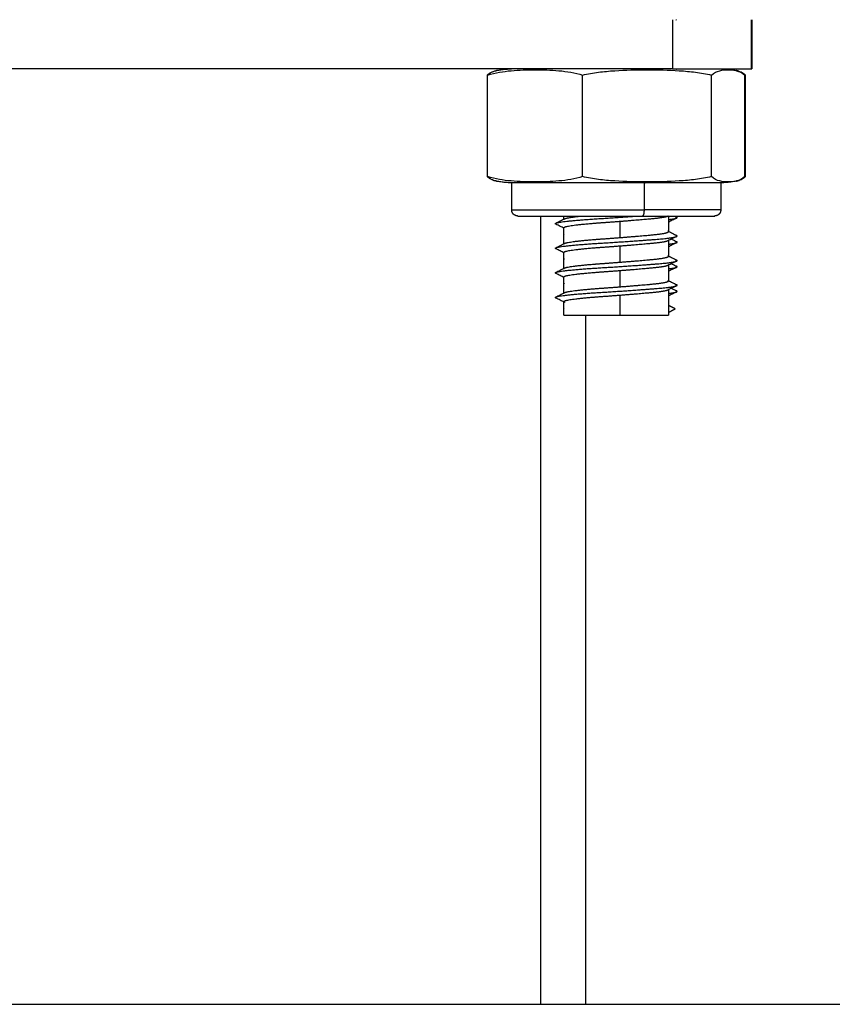
# Model space of a CAD drawing. Units: millimetres. Extents: x 108.58 to 117.33, y 1465.75 to 1474.8.
# Drawn here: x 115.73 to 115.8, y 1472.02 to 1472.1 of the extents above; entities that cross this region are included whole.
import ezdxf

# ---------------------------------------------------------------- set-up
doc = ezdxf.new("R2010")
doc.units = ezdxf.units.MM

# ---------------------------------------------------------------- blocks, each defined once
blk = doc.blocks.new('A044_C')
for points, degree in [([(115.784233, 1472.099419), (115.784233, 1472.097419), (115.784233, 1472.095419)], 2), ([(115.78449, 1472.099419), (115.784512, 1472.099409), (115.784533, 1472.099398), (115.784555, 1472.099387)], 3), ([(115.790648, 1472.095419), (115.790648, 1472.097419), (115.790648, 1472.099419)], 2), ([(115.790664, 1472.099419), (115.790664, 1472.097419), (115.790664, 1472.095419)], 2), ([(115.769897, 1472.095282), (115.76991, 1472.095285), (115.769923, 1472.095288), (115.769936, 1472.095291)], 3), ([(115.76997, 1472.095298), (115.769959, 1472.095296), (115.769948, 1472.095294), (115.769936, 1472.095291)], 3), ([(115.775398, 1472.095419), (115.775398, 1472.095419), (115.775398, 1472.095419)], 2), ([(115.775398, 1472.095222), (115.775404, 1472.095225), (115.77541, 1472.095228), (115.775415, 1472.09523)], 3), ([(115.78449, 1472.095419), (115.784512, 1472.095409), (115.784533, 1472.095398), (115.784555, 1472.095387)], 3), ([(115.789361, 1472.095291), (115.789374, 1472.095288), (115.789387, 1472.095285), (115.7894, 1472.095282)], 3), ([(115.769186, 1472.086669), (115.769186, 1472.090794), (115.769186, 1472.094919)], 2), ([(115.776919, 1472.086669), (115.776919, 1472.090794), (115.776919, 1472.094919)], 2), ([(115.787382, 1472.086669), (115.787382, 1472.090794), (115.787382, 1472.094919)], 2), ([(115.790087, 1472.09494), (115.79011, 1472.094933), (115.790132, 1472.094926), (115.790154, 1472.094919)], 3), ([(115.790111, 1472.086669), (115.790111, 1472.090794), (115.790111, 1472.094919)], 2), ([(115.790154, 1472.086669), (115.790154, 1472.090794), (115.790154, 1472.094919)], 2), ([(115.790154, 1472.086669), (115.790132, 1472.086662), (115.79011, 1472.086655), (115.790087, 1472.086649)], 3), ([(115.769936, 1472.086298), (115.769923, 1472.0863), (115.76991, 1472.086303), (115.769897, 1472.086306)], 3), ([(115.769936, 1472.086297), (115.769947, 1472.086295), (115.769959, 1472.086293), (115.76997, 1472.086291)], 3), ([(115.771148, 1472.083969), (115.771148, 1472.085069), (115.771148, 1472.086169)], 2), ([(115.781911, 1472.086169), (115.781911, 1472.085069), (115.781911, 1472.083969)], 2), ([(115.788148, 1472.086169), (115.788148, 1472.085069), (115.788148, 1472.083969)], 2), ([(115.7894, 1472.086306), (115.789387, 1472.086303), (115.789374, 1472.0863), (115.789361, 1472.086298)], 3), ([(115.773506, 1472.019419), (115.773506, 1472.051444), (115.773506, 1472.083469)], 2), ([(115.775398, 1472.083222), (115.775398, 1472.083346), (115.775398, 1472.083469)], 2), ([(115.775398, 1472.083222), (115.775398, 1472.083222), (115.775398, 1472.083222)], 2), ([(115.783898, 1472.083474), (115.783882, 1472.083466), (115.783865, 1472.083457), (115.783848, 1472.083449)], 3), ([(115.783898, 1472.083469), (115.783898, 1472.082834), (115.783898, 1472.082199)], 2), ([(115.784391, 1472.083469), (115.784446, 1472.083442), (115.7845, 1472.083414), (115.784555, 1472.083387)], 3), ([(115.775398, 1472.081222), (115.775398, 1472.081861), (115.775398, 1472.082499)], 2), ([(115.779957, 1472.081717), (115.779957, 1472.082367), (115.779957, 1472.083017)], 2), ([(115.77541, 1472.081964), (115.775406, 1472.081966), (115.775402, 1472.081968), (115.775398, 1472.08197)], 3), ([(115.779957, 1472.079717), (115.779957, 1472.080367), (115.779957, 1472.081017)], 2), ([(115.783898, 1472.081474), (115.783898, 1472.080837), (115.783898, 1472.080199)], 2), ([(115.775398, 1472.079222), (115.775398, 1472.079861), (115.775398, 1472.080499)], 2), ([(115.77541, 1472.079964), (115.775406, 1472.079966), (115.775402, 1472.079968), (115.775398, 1472.07997)], 3), ([(115.783898, 1472.079474), (115.783898, 1472.078837), (115.783898, 1472.078199)], 2), ([(115.775398, 1472.077222), (115.775398, 1472.077861), (115.775398, 1472.078499)], 2), ([(115.779957, 1472.077717), (115.779957, 1472.078367), (115.779957, 1472.079017)], 2), ([(115.77541, 1472.077964), (115.775406, 1472.077966), (115.775402, 1472.077968), (115.775398, 1472.07797)], 3), ([(115.775398, 1472.077199), (115.775398, 1472.077211), (115.775398, 1472.077222)], 2), ([(115.779957, 1472.075419), (115.779957, 1472.076218), (115.779957, 1472.077017)], 2), ([(115.783898, 1472.077499), (115.783898, 1472.076459), (115.783898, 1472.075419)], 2), ([(115.775398, 1472.075419), (115.775398, 1472.075959), (115.775398, 1472.076499)], 2), ([(115.77541, 1472.075964), (115.775406, 1472.075966), (115.775402, 1472.075968), (115.775398, 1472.07597)], 3), ([(115.784448, 1472.075925), (115.784173, 1472.076067), (115.783898, 1472.076208)], 2), ([(115.777148, 1472.075419), (115.777148, 1472.047419), (115.777148, 1472.019419)], 2), ([(115.783898, 1472.075641), (115.784173, 1472.075783), (115.784448, 1472.075925)], 2)]:
    blk.add_open_spline(points, degree=degree)
for points, weights in [([(115.784233, 1472.095419), (115.747148, 1472.095419), (115.710063, 1472.095419)], [1, 0.997423110926, 1]), ([(115.78215, 1472.095349), (115.782031, 1472.095419), (115.781911, 1472.095419)], [1, 0.99695900234, 1]), ([(115.781911, 1472.086169), (115.782031, 1472.086169), (115.78215, 1472.08624)], [1, 0.99695900234, 1]), ([(115.788148, 1472.086169), (115.788148, 1472.086169), (115.781911, 1472.086169)], [1, 0.795655342958, 1]), ([(115.781911, 1472.083969), (115.781911, 1472.083469), (115.781778, 1472.083469)], [1, 0.707106781187, 1]), ([(115.788148, 1472.083969), (115.788148, 1472.083969), (115.781911, 1472.083969)], [1, 0.795655342958, 1]), ([(115.775398, 1472.083199), (115.775398, 1472.083222), (115.775441, 1472.083243)], [0.951059665891, 0.960504684825, 0.974892827858]), ([(115.781778, 1472.083469), (115.787648, 1472.083469), (115.787648, 1472.083469)], [1, 0.795655342958, 1]), ([(115.783881, 1472.083469), (115.783869, 1472.083459), (115.783849, 1472.083449)], [0.940988570481, 0.938325345486, 0.936551398855]), ([(115.78456, 1472.083304), (115.78464, 1472.083344), (115.784555, 1472.083387)], [0.966056065653, 0.943049742776, 0.936061489251]), ([(115.774742, 1472.082806), (115.774658, 1472.082848), (115.774736, 1472.082888)], [0.937857783198, 0.94663525926, 0.971314240608]), ([(115.783898, 1472.082993), (115.783898, 1472.082982), (115.783887, 1472.08297)], [0.947414589272, 0.95171405617, 0.957297064255]), ([(115.775398, 1472.081993), (115.775398, 1472.081982), (115.77541, 1472.08197)], [0.947414589272, 0.951714310843, 0.957297725662]), ([(115.783898, 1472.082199), (115.783898, 1472.082222), (115.783856, 1472.082244)], [0.951059665891, 0.960583908868, 0.975134548766]), ([(115.784555, 1472.081806), (115.784639, 1472.081848), (115.784561, 1472.081888)], [0.937857783198, 0.94663525926, 0.971314240608]), ([(115.774742, 1472.080806), (115.774658, 1472.080848), (115.774736, 1472.080888)], [0.937857783198, 0.94663525926, 0.971314240608]), ([(115.775398, 1472.081199), (115.775398, 1472.081222), (115.775441, 1472.081243)], [0.951059665891, 0.960504684825, 0.974892827858]), ([(115.783898, 1472.081499), (115.783898, 1472.081475), (115.783849, 1472.081449)], [0.951059665891, 0.94100411833, 0.936551398855]), ([(115.783898, 1472.080993), (115.783898, 1472.080982), (115.783887, 1472.08097)], [0.947414589272, 0.951714310829, 0.957297725627]), ([(115.78456, 1472.081304), (115.78464, 1472.081344), (115.784555, 1472.081387)], [0.966056065653, 0.943049742776, 0.936061489251]), ([(115.775398, 1472.079993), (115.775398, 1472.079982), (115.77541, 1472.07997)], [0.947414589272, 0.951714310843, 0.957297725662]), ([(115.783898, 1472.080199), (115.783898, 1472.080222), (115.783856, 1472.080244)], [0.951059665891, 0.960583908868, 0.975134548766]), ([(115.775398, 1472.079199), (115.775398, 1472.079222), (115.775441, 1472.079243)], [0.951059665891, 0.960504684825, 0.974892827858]), ([(115.783898, 1472.079499), (115.783898, 1472.079475), (115.783849, 1472.079449)], [0.951059665891, 0.94100411833, 0.936551398855]), ([(115.784555, 1472.079806), (115.784639, 1472.079848), (115.784561, 1472.079888)], [0.937857783198, 0.94663525926, 0.971314240608]), ([(115.78456, 1472.079304), (115.78464, 1472.079344), (115.784555, 1472.079387)], [0.966056065653, 0.943049742776, 0.936061489251]), ([(115.774742, 1472.078806), (115.774658, 1472.078848), (115.774736, 1472.078888)], [0.937857783198, 0.94663525926, 0.971314240608]), ([(115.783898, 1472.078993), (115.783898, 1472.078982), (115.783887, 1472.07897)], [0.947414589272, 0.951713914198, 0.957296695544]), ([(115.775398, 1472.077993), (115.775398, 1472.077982), (115.77541, 1472.07797)], [0.947414589272, 0.951714310843, 0.957297725662]), ([(115.783898, 1472.078199), (115.783898, 1472.078222), (115.783856, 1472.078244)], [0.951059665891, 0.960583908868, 0.975134548766]), ([(115.784555, 1472.077806), (115.784639, 1472.077848), (115.784561, 1472.077888)], [0.937857783198, 0.94663525926, 0.971314240608]), ([(115.774742, 1472.076806), (115.774658, 1472.076848), (115.774736, 1472.076888)], [0.937857783198, 0.94663525926, 0.971314240608]), ([(115.775398, 1472.077199), (115.775398, 1472.077222), (115.775441, 1472.077243)], [0.951059665891, 0.960504684825, 0.974892827858]), ([(115.783898, 1472.077499), (115.783898, 1472.077475), (115.783849, 1472.077449)], [0.951059665891, 0.94100411833, 0.936551398855]), ([(115.783898, 1472.076993), (115.783898, 1472.076982), (115.783887, 1472.07697)], [0.947414589272, 0.951713843209, 0.957296511183]), ([(115.78456, 1472.077304), (115.78464, 1472.077344), (115.784555, 1472.077387)], [0.966056065653, 0.943049742776, 0.936061489251]), ([(115.775398, 1472.076499), (115.775398, 1472.076474), (115.775449, 1472.076449)], [0.951059665891, 0.940933096114, 0.936488779344]), ([(115.775398, 1472.075993), (115.775398, 1472.075982), (115.77541, 1472.07597)], [0.947414589272, 0.951714310843, 0.957297725662]), ([(115.779957, 1472.075419), (115.783898, 1472.075419), (115.783898, 1472.075419)], [1, 0.732335754522, 1]), ([(115.773506, 1472.019419), (115.777148, 1472.019419), (115.777148, 1472.019419)], [1, 0.969166503635, 1])]:
    blk.add_rational_spline(points, weights, degree=2)
for points, knots in [([(115.769143, 1472.094919), (115.769261, 1472.095018), (115.769381, 1472.095092), (115.769621, 1472.095206), (115.769742, 1472.095246), (115.769874, 1472.095277), (115.769885, 1472.09528), (115.769897, 1472.095282)], [-5.4558, -5.4558, -5.4558, -5.4558, -4.09185, -4.09185, -2.7279, -2.7279, -2.598257, -2.598257, -2.598257, -2.598257]), ([(115.769186, 1472.094919), (115.769826, 1472.095119), (115.77047, 1472.095218), (115.771758, 1472.095332), (115.772404, 1472.095349), (115.773696, 1472.095349), (115.774342, 1472.095332), (115.775637, 1472.095217), (115.776284, 1472.095118), (115.776919, 1472.094919)], [-10.916305, -10.916305, -10.916305, -10.916305, -8.187228, -8.187228, -5.458152, -5.458152, -2.729076, -2.729076, 0, 0, 0, 0]), ([(115.769936, 1472.095291), (115.769913, 1472.095286), (115.76989, 1472.095281), (115.769638, 1472.095217), (115.76941, 1472.095118), (115.769186, 1472.094919)], [-3.005961, -3.005961, -3.005961, -3.005961, -2.729076, -2.729076, 0, 0, 0, 0]), ([(115.769936, 1472.095291), (115.769989, 1472.095302), (115.770042, 1472.095313), (115.770213, 1472.095345), (115.770332, 1472.095363), (115.770568, 1472.095391), (115.770686, 1472.095402), (115.770861, 1472.095412), (115.770918, 1472.095415), (115.771005, 1472.095418), (115.771033, 1472.095418), (115.771077, 1472.095419), (115.771091, 1472.095419), (115.771113, 1472.095419), (115.77112, 1472.095419), (115.77113, 1472.095419), (115.771134, 1472.095419), (115.771139, 1472.095419), (115.77114, 1472.095419), (115.771141, 1472.095419)], [7.92749, 7.92749, 7.92749, 7.92749, 8.089208, 8.089208, 8.451081, 8.451081, 8.805334, 8.805334, 8.978441, 8.978441, 9.064992, 9.064992, 9.108269, 9.108269, 9.129908, 9.129908, 9.140728, 9.140728, 9.14451, 9.14451, 9.14451, 9.14451]), ([(115.776919, 1472.094919), (115.777346, 1472.095018), (115.777781, 1472.095092), (115.778651, 1472.095206), (115.779087, 1472.095246), (115.780397, 1472.095332), (115.781272, 1472.095349), (115.78215, 1472.095349)], [-5.4558, -5.4558, -5.4558, -5.4558, -4.09185, -4.09185, -2.7279, -2.7279, 0, 0, 0, 0]), ([(115.78215, 1472.095349), (115.783027, 1472.095349), (115.783904, 1472.095332), (115.785215, 1472.095246), (115.785651, 1472.095206), (115.786523, 1472.095092), (115.786956, 1472.095018), (115.787382, 1472.094919)], [-5.455801, -5.455801, -5.455801, -5.455801, -2.7279, -2.7279, -1.36395, -1.36395, 0, 0, 0, 0]), ([(115.787382, 1472.094919), (115.787608, 1472.095119), (115.787835, 1472.095218), (115.78829, 1472.095332), (115.788517, 1472.095349), (115.78895, 1472.095349), (115.789155, 1472.095336), (115.789361, 1472.095291)], [-10.916305, -10.916305, -10.916305, -10.916305, -8.187228, -8.187228, -5.458152, -5.458152, -3.005961, -3.005961, -3.005961, -3.005961]), ([(115.788148, 1472.095419), (115.788148, 1472.095419), (115.788159, 1472.095419), (115.788163, 1472.095419), (115.788166, 1472.095419), (115.788177, 1472.095419), (115.788184, 1472.095419), (115.788206, 1472.095419), (115.78822, 1472.095419), (115.788264, 1472.095418), (115.788292, 1472.095418), (115.788379, 1472.095415), (115.788436, 1472.095412), (115.788611, 1472.095402), (115.788729, 1472.095391), (115.788965, 1472.095363), (115.789084, 1472.095345), (115.789255, 1472.095313), (115.789308, 1472.095302), (115.789361, 1472.095291)], [0, 0, 0, 0, 0, 0, 0.010831, 0.010831, 0.032494, 0.032494, 0.075819, 0.075819, 0.162468, 0.162468, 0.335781, 0.335781, 0.690455, 0.690455, 1.052758, 1.052758, 1.214668, 1.214668, 1.214668, 1.214668]), ([(115.789361, 1472.095291), (115.789384, 1472.095286), (115.789407, 1472.095281), (115.789659, 1472.095217), (115.789887, 1472.095118), (115.790111, 1472.094919)], [-3.005961, -3.005961, -3.005961, -3.005961, -2.729076, -2.729076, 0, 0, 0, 0]), ([(115.790154, 1472.094919), (115.790036, 1472.095018), (115.789916, 1472.095092), (115.789676, 1472.095206), (115.789555, 1472.095246), (115.789423, 1472.095277), (115.789412, 1472.09528), (115.7894, 1472.095282)], [-5.4558, -5.4558, -5.4558, -5.4558, -4.09185, -4.09185, -2.7279, -2.7279, -2.598257, -2.598257, -2.598257, -2.598257]), ([(115.769897, 1472.086306), (115.769885, 1472.086309), (115.769874, 1472.086311), (115.769741, 1472.086343), (115.769621, 1472.086383), (115.76938, 1472.086497), (115.769261, 1472.086571), (115.769143, 1472.086669)], [-2.858819, -2.858819, -2.858819, -2.858819, -2.7279, -2.7279, -1.36395, -1.36395, 0, 0, 0, 0]), ([(115.769186, 1472.086669), (115.769412, 1472.086469), (115.769639, 1472.086371), (115.76989, 1472.086308), (115.769913, 1472.086303), (115.769936, 1472.086297)], [-10.916305, -10.916305, -10.916305, -10.916305, -8.187228, -8.187228, -7.907538, -7.907538, -7.907538, -7.907538]), ([(115.776919, 1472.086669), (115.776278, 1472.086469), (115.775635, 1472.086371), (115.774346, 1472.086257), (115.773701, 1472.08624), (115.772409, 1472.08624), (115.771763, 1472.086256), (115.770468, 1472.086371), (115.769821, 1472.086471), (115.769186, 1472.086669)], [-10.916305, -10.916305, -10.916305, -10.916305, -8.187228, -8.187228, -5.458152, -5.458152, -2.729076, -2.729076, 0, 0, 0, 0]), ([(115.78215, 1472.08624), (115.781273, 1472.08624), (115.780397, 1472.086257), (115.779086, 1472.086343), (115.778649, 1472.086383), (115.777778, 1472.086497), (115.777345, 1472.086571), (115.776919, 1472.086669)], [-5.455801, -5.455801, -5.455801, -5.455801, -2.7279, -2.7279, -1.36395, -1.36395, 0, 0, 0, 0]), ([(115.787382, 1472.086669), (115.786955, 1472.086571), (115.786519, 1472.086496), (115.785649, 1472.086382), (115.785213, 1472.086343), (115.783903, 1472.086257), (115.783028, 1472.08624), (115.78215, 1472.08624)], [-5.4558, -5.4558, -5.4558, -5.4558, -4.09185, -4.09185, -2.7279, -2.7279, 0, 0, 0, 0]), ([(115.789361, 1472.086297), (115.789156, 1472.086253), (115.788952, 1472.08624), (115.788519, 1472.08624), (115.788291, 1472.086256), (115.787834, 1472.086371), (115.787606, 1472.086471), (115.787382, 1472.086669)], [-7.907538, -7.907538, -7.907538, -7.907538, -5.458152, -5.458152, -2.729076, -2.729076, 0, 0, 0, 0]), ([(115.790111, 1472.086669), (115.789885, 1472.086469), (115.789658, 1472.086371), (115.789407, 1472.086308), (115.789384, 1472.086303), (115.789361, 1472.086297)], [-10.916305, -10.916305, -10.916305, -10.916305, -8.187228, -8.187228, -7.907538, -7.907538, -7.907538, -7.907538]), ([(115.7894, 1472.086306), (115.789412, 1472.086309), (115.789423, 1472.086311), (115.789556, 1472.086343), (115.789676, 1472.086383), (115.789917, 1472.086497), (115.790036, 1472.086571), (115.790154, 1472.086669)], [-2.858819, -2.858819, -2.858819, -2.858819, -2.7279, -2.7279, -1.36395, -1.36395, 0, 0, 0, 0]), ([(115.771148, 1472.086169), (115.771146, 1472.086169), (115.77114, 1472.086169), (115.771134, 1472.086169), (115.77113, 1472.086169), (115.77112, 1472.086169), (115.771113, 1472.086169), (115.771091, 1472.08617), (115.771077, 1472.08617), (115.771033, 1472.08617), (115.771005, 1472.086171), (115.770918, 1472.086174), (115.770861, 1472.086176), (115.770686, 1472.086187), (115.770568, 1472.086197), (115.770332, 1472.086226), (115.770213, 1472.086244), (115.770042, 1472.086276), (115.769989, 1472.086286), (115.769936, 1472.086298)], [0, 0, 0, 0, 0.008109, 0.008109, 0.018921, 0.018921, 0.040545, 0.040545, 0.083793, 0.083793, 0.170289, 0.170289, 0.343293, 0.343293, 0.697338, 0.697338, 1.058998, 1.058998, 1.220621, 1.220621, 1.220621, 1.220621]), ([(115.789361, 1472.086298), (115.789308, 1472.086286), (115.789255, 1472.086276), (115.789084, 1472.086244), (115.788965, 1472.086226), (115.788729, 1472.086197), (115.788611, 1472.086187), (115.788436, 1472.086176), (115.788379, 1472.086174), (115.788292, 1472.086171), (115.788264, 1472.08617), (115.78822, 1472.08617), (115.788206, 1472.08617), (115.788184, 1472.086169), (115.788177, 1472.086169), (115.788166, 1472.086169), (115.788163, 1472.086169), (115.788159, 1472.086169), (115.788148, 1472.086169), (115.788148, 1472.086169)], [7.931461, 7.931461, 7.931461, 7.931461, 8.093371, 8.093371, 8.455673, 8.455673, 8.810346, 8.810346, 8.983658, 8.983658, 9.070311, 9.070311, 9.11364, 9.11364, 9.135305, 9.135305, 9.146137, 9.146137, 9.146137, 9.146137, 9.146137, 9.146137]), ([(115.774736, 1472.082888), (115.774854, 1472.082947), (115.774971, 1472.083006), (115.775206, 1472.083125), (115.775324, 1472.083184), (115.775441, 1472.083244)], [0, 0, 0, 0, 0.3947149, 0.3947149, 0.7900054, 0.7900054, 0.7900054, 0.7900054]), ([(115.78456, 1472.083304), (115.784442, 1472.083244), (115.784325, 1472.083185), (115.784101, 1472.083072), (115.783994, 1472.083018), (115.783887, 1472.082964)], [0, 0, 0, 0, 0.3948102, 0.3948102, 0.7534925, 0.7534925, 0.7534925, 0.7534925]), ([(115.775398, 1472.082474), (115.775297, 1472.082525), (115.775196, 1472.082577), (115.774977, 1472.082687), (115.77486, 1472.082747), (115.774742, 1472.082806)], [0.0567207, 0.0567207, 0.0567207, 0.0567207, 0.3965877, 0.3965877, 0.7923164, 0.7923164, 0.7923164, 0.7923164]), ([(115.784555, 1472.081806), (115.784437, 1472.081747), (115.78432, 1472.081687), (115.784084, 1472.081568), (115.783966, 1472.081508), (115.783848, 1472.081449)], [0, 0, 0, 0, 0.3957287, 0.3957287, 0.7923164, 0.7923164, 0.7923164, 0.7923164]), ([(115.783898, 1472.082222), (115.784002, 1472.08217), (115.784105, 1472.082118), (115.784326, 1472.082006), (115.784443, 1472.081947), (115.784561, 1472.081888)], [0.0481666, 0.0481666, 0.0481666, 0.0481666, 0.3952903, 0.3952903, 0.7900054, 0.7900054, 0.7900054, 0.7900054]), ([(115.78414, 1472.081596), (115.78416, 1472.081586), (115.784181, 1472.081576), (115.784319, 1472.081506), (115.784437, 1472.081446), (115.784555, 1472.081387)], [0.3275761, 0.3275761, 0.3275761, 0.3275761, 0.3965827, 0.3965827, 0.7923134, 0.7923134, 0.7923134, 0.7923134]), ([(115.774736, 1472.080888), (115.774854, 1472.080947), (115.774971, 1472.081006), (115.775206, 1472.081125), (115.775324, 1472.081184), (115.775441, 1472.081244)], [0, 0, 0, 0, 0.3947149, 0.3947149, 0.7900054, 0.7900054, 0.7900054, 0.7900054]), ([(115.775398, 1472.080474), (115.775297, 1472.080525), (115.775196, 1472.080577), (115.774977, 1472.080687), (115.77486, 1472.080747), (115.774742, 1472.080806)], [0.0567233, 0.0567233, 0.0567233, 0.0567233, 0.3965877, 0.3965877, 0.7923164, 0.7923164, 0.7923164, 0.7923164]), ([(115.78456, 1472.081304), (115.784442, 1472.081244), (115.784325, 1472.081185), (115.784101, 1472.081072), (115.783994, 1472.081018), (115.783887, 1472.080964)], [0, 0, 0, 0, 0.3948102, 0.3948102, 0.753492, 0.753492, 0.753492, 0.753492]), ([(115.783898, 1472.080222), (115.784002, 1472.08017), (115.784105, 1472.080118), (115.784326, 1472.080006), (115.784443, 1472.079947), (115.784561, 1472.079888)], [0.0481666, 0.0481666, 0.0481666, 0.0481666, 0.3952903, 0.3952903, 0.7900054, 0.7900054, 0.7900054, 0.7900054]), ([(115.774736, 1472.078888), (115.774854, 1472.078947), (115.774971, 1472.079006), (115.775206, 1472.079125), (115.775324, 1472.079184), (115.775441, 1472.079244)], [0, 0, 0, 0, 0.3947149, 0.3947149, 0.7900054, 0.7900054, 0.7900054, 0.7900054]), ([(115.784555, 1472.079806), (115.784437, 1472.079747), (115.78432, 1472.079687), (115.784084, 1472.079568), (115.783966, 1472.079508), (115.783848, 1472.079449)], [0, 0, 0, 0, 0.3957287, 0.3957287, 0.7923164, 0.7923164, 0.7923164, 0.7923164]), ([(115.78456, 1472.079304), (115.784442, 1472.079244), (115.784325, 1472.079185), (115.784101, 1472.079072), (115.783994, 1472.079018), (115.783887, 1472.078964)], [0, 0, 0, 0, 0.3948102, 0.3948102, 0.7534915, 0.7534915, 0.7534915, 0.7534915]), ([(115.78414, 1472.079596), (115.78416, 1472.079586), (115.784181, 1472.079576), (115.784319, 1472.079506), (115.784437, 1472.079446), (115.784555, 1472.079387)], [0.3275761, 0.3275761, 0.3275761, 0.3275761, 0.3965827, 0.3965827, 0.7923134, 0.7923134, 0.7923134, 0.7923134]), ([(115.775398, 1472.078474), (115.775297, 1472.078525), (115.775196, 1472.078577), (115.774977, 1472.078687), (115.77486, 1472.078747), (115.774742, 1472.078806)], [0.0567213, 0.0567213, 0.0567213, 0.0567213, 0.3965877, 0.3965877, 0.7923164, 0.7923164, 0.7923164, 0.7923164]), ([(115.784555, 1472.077806), (115.784437, 1472.077747), (115.78432, 1472.077687), (115.784084, 1472.077568), (115.783966, 1472.077508), (115.783848, 1472.077449)], [0, 0, 0, 0, 0.3957287, 0.3957287, 0.7923164, 0.7923164, 0.7923164, 0.7923164]), ([(115.783898, 1472.078222), (115.784002, 1472.07817), (115.784105, 1472.078118), (115.784326, 1472.078006), (115.784443, 1472.077947), (115.784561, 1472.077888)], [0.0481666, 0.0481666, 0.0481666, 0.0481666, 0.3952903, 0.3952903, 0.7900054, 0.7900054, 0.7900054, 0.7900054]), ([(115.78414, 1472.077596), (115.78416, 1472.077586), (115.784181, 1472.077576), (115.784319, 1472.077506), (115.784437, 1472.077446), (115.784555, 1472.077387)], [0.3275762, 0.3275762, 0.3275762, 0.3275762, 0.3965827, 0.3965827, 0.7923134, 0.7923134, 0.7923134, 0.7923134]), ([(115.774736, 1472.076888), (115.774854, 1472.076947), (115.774971, 1472.077006), (115.775206, 1472.077125), (115.775324, 1472.077184), (115.775441, 1472.077244)], [0, 0, 0, 0, 0.3947149, 0.3947149, 0.7900054, 0.7900054, 0.7900054, 0.7900054]), ([(115.775398, 1472.076474), (115.775297, 1472.076525), (115.775196, 1472.076577), (115.774977, 1472.076687), (115.77486, 1472.076747), (115.774742, 1472.076806)], [0.0567224, 0.0567224, 0.0567224, 0.0567224, 0.3965877, 0.3965877, 0.7923164, 0.7923164, 0.7923164, 0.7923164]), ([(115.78456, 1472.077304), (115.784442, 1472.077244), (115.784325, 1472.077185), (115.784101, 1472.077072), (115.783994, 1472.077018), (115.783887, 1472.076964)], [0, 0, 0, 0, 0.3948102, 0.3948102, 0.753491, 0.753491, 0.753491, 0.753491])]:
    blk.add_open_spline(points, degree=3, knots=knots)
for points, weights, degree, knots in [([(115.784233, 1472.095419), (115.786839, 1472.095419), (115.788752, 1472.095419), (115.790664, 1472.095419), (115.790664, 1472.095419)], [1, 0.916861376223, 1, 0.916861376223, 1], 2, [0, 0, 0, 4.927805, 4.927805, 9.855609, 9.855609, 9.855609]), ([(115.781911, 1472.086169), (115.777851, 1472.086169), (115.7745, 1472.086169), (115.771148, 1472.086169), (115.771148, 1472.086169)], [1, 0.896032811283, 1, 0.896032811283, 1], 2, [0, 0, 0, 7.820754, 7.820754, 15.641508, 15.641508, 15.641508]), ([(115.771148, 1472.083969), (115.771148, 1472.083969), (115.7745, 1472.083969), (115.777851, 1472.083969), (115.781911, 1472.083969)], [1, 0.896032811283, 1, 0.896032811283, 1], 2, [11.06203, 11.06203, 11.06203, 18.882784, 18.882784, 26.703538, 26.703538, 26.703538]), ([(115.771648, 1472.083469), (115.771648, 1472.083469), (115.771646, 1472.083469), (115.771644, 1472.083469), (115.771642, 1472.083469), (115.771639, 1472.083469), (115.771636, 1472.083469), (115.771629, 1472.08347), (115.771624, 1472.08347), (115.771609, 1472.083471), (115.771598, 1472.083472), (115.771578, 1472.083474), (115.771568, 1472.083476), (115.771526, 1472.083484), (115.771495, 1472.083493), (115.771401, 1472.08353), (115.771343, 1472.083567), (115.771295, 1472.083616), (115.771197, 1472.083713), (115.771148, 1472.083839), (115.771148, 1472.083969)], [1, 1, 1, 1, 1, 1, 1, 1, 1, 1, 1, 1, 1, 1, 1, 1, 1, 1, 1, 1.05719095842, 1.17157287525], 3, [0, 0, 0, 0, 0.002805, 0.002805, 0.0065449, 0.0065449, 0.0140248, 0.0140248, 0.0289857, 0.0289857, 0.0596022, 0.0596022, 0.0908774, 0.0908774, 0.1883521, 0.1883521, 0.3942841, 0.3942841, 0.3942841, 0.7971561, 0.7971561, 0.7971561, 0.7971561]), ([(115.788148, 1472.083969), (115.788148, 1472.083839), (115.7881, 1472.083713), (115.788002, 1472.083616), (115.787954, 1472.083567), (115.787896, 1472.08353), (115.787802, 1472.083493), (115.787771, 1472.083484), (115.787729, 1472.083476), (115.787719, 1472.083474), (115.787699, 1472.083472), (115.787688, 1472.083471), (115.787673, 1472.08347), (115.787668, 1472.08347), (115.787661, 1472.083469), (115.787658, 1472.083469), (115.787655, 1472.083469), (115.787653, 1472.083469), (115.787652, 1472.083469), (115.787648, 1472.083469), (115.787648, 1472.083469)], [0.912993219195, 0.82385671162, 0.779288457832, 0.779288457832, 0.779288457832, 0.779288457832, 0.779288457832, 0.779288457832, 0.779288457832, 0.779288457832, 0.779288457832, 0.779288457832, 0.779288457832, 0.779288457832, 0.779288457832, 0.779288457832, 0.779288457832, 0.779288457832, 0.779288457832, 0.779288457832, 0.779288457832], 3, [0, 0, 0, 0, 0.402872, 0.402872, 0.402872, 0.6102791, 0.6102791, 0.708452, 0.708452, 0.7399512, 0.7399512, 0.7707871, 0.7707871, 0.7858551, 0.7858551, 0.7933889, 0.7933889, 0.797156, 0.797156, 0.7971561, 0.7971561, 0.7971561, 0.7971561]), ([(115.771648, 1472.083469), (115.771648, 1472.083469), (115.774802, 1472.083469), (115.777956, 1472.083469), (115.781778, 1472.083469)], [1, 0.896032811283, 1, 0.896032811283, 1], 2, [10.411322, 10.411322, 10.411322, 17.772032, 17.772032, 25.132741, 25.132741, 25.132741]), ([(115.774736, 1472.082888), (115.774774, 1472.082907), (115.774849, 1472.082925), (115.775548, 1472.083092), (115.778298, 1472.083258), (115.779922, 1472.083357), (115.781489, 1472.083469)], [0.971314240608, 0.983665604987, 1, 0.866025403784, 1, 0.916269754031, 0.937197469915], 2, [-0.946937604, -0.946937604, -0.946937604, -0.946666667, -0.946666667, -0.944444444, -0.944444444, -0.94305562, -0.94305562, -0.94305562]), ([(115.775441, 1472.083244), (115.775473, 1472.08326), (115.775528, 1472.083275), (115.775853, 1472.083365), (115.776857, 1472.083469)], [0.975134548766, 0.986131707092, 1, 0.922576388973, 0.93463863144], 2, [-0.946895395, -0.946895395, -0.946895395, -0.94666036, -0.94666036, -0.94534821, -0.94534821, -0.94534821]), ([(115.783848, 1472.083449), (115.783629, 1472.083338), (115.78261, 1472.083242), (115.7815, 1472.083136), (115.779957, 1472.083017)], [0.936488779344, 0.917753179078, 1, 0.911142109209, 0.940153202223], 2, [0.940870359, 0.940870359, 0.940870359, 0.942264251, 0.942264251, 0.943696099, 0.943696099, 0.943696099]), ([(115.783898, 1472.083178), (115.784233, 1472.08322), (115.784411, 1472.083258), (115.784513, 1472.08328), (115.78456, 1472.083304)], [0.949170415557, 0.965911966048, 1, 0.980060397465, 0.966056065653], 2, [-0.945009859, -0.945009859, -0.945009859, -0.9444444444, -0.9444444444, -0.9441137084, -0.9441137084, -0.9441137084]), ([(115.779957, 1472.083017), (115.77921, 1472.082959), (115.778489, 1472.082908), (115.776128, 1472.082742), (115.775528, 1472.082575), (115.775398, 1472.082539), (115.775398, 1472.082499)], [0.940153202223, 0.954883294575, 1, 0.866025403784, 1, 0.967782190777, 0.951059665891], 2, [0.943696099, 0.943696099, 0.943696099, 0.944389802, 0.944389802, 0.94666036, 0.94666036, 0.947206377, 0.947206377, 0.947206377]), ([(115.774736, 1472.080888), (115.774774, 1472.080907), (115.774849, 1472.080925), (115.775548, 1472.081092), (115.778298, 1472.081258), (115.781047, 1472.081425), (115.783097, 1472.081592), (115.784328, 1472.081692), (115.784555, 1472.081806)], [0.971314240608, 0.983665604987, 1, 0.866025403784, 1, 0.866025403784, 1, 0.91499718342, 0.937857783198], 2, [-0.960270937, -0.960270937, -0.960270937, -0.96, -0.96, -0.957777778, -0.957777778, -0.955555556, -0.955555556, -0.954145623, -0.954145623, -0.954145623]), ([(115.775441, 1472.081244), (115.775473, 1472.08126), (115.775528, 1472.081275), (115.776128, 1472.081442), (115.778489, 1472.081608), (115.77921, 1472.081659), (115.779957, 1472.081717)], [0.975134548766, 0.986131707092, 1, 0.866025403784, 1, 0.954883294575, 0.940153202223], 2, [-0.960228729, -0.960228729, -0.960228729, -0.959993693, -0.959993693, -0.957723135, -0.957723135, -0.957029432, -0.957029432, -0.957029432]), ([(115.779957, 1472.081717), (115.7815, 1472.081836), (115.78261, 1472.081942), (115.783898, 1472.082064), (115.783898, 1472.082199)], [0.940153202223, 0.911142109209, 1, 0.898243213007, 0.951059665891], 2, [-0.957029432, -0.957029432, -0.957029432, -0.955597584, -0.955597584, -0.953873044, -0.953873044, -0.953873044]), ([(115.779957, 1472.081017), (115.77921, 1472.080959), (115.778489, 1472.080908), (115.776128, 1472.080742), (115.775528, 1472.080575), (115.775398, 1472.080539), (115.775398, 1472.080499)], [0.940153202223, 0.954883294575, 1, 0.866025403784, 1, 0.967782190777, 0.951059665891], 2, [0.957029432, 0.957029432, 0.957029432, 0.957723135, 0.957723135, 0.959993693, 0.959993693, 0.96053971, 0.96053971, 0.96053971]), ([(115.783848, 1472.081449), (115.783629, 1472.081338), (115.78261, 1472.081242), (115.7815, 1472.081136), (115.779957, 1472.081017)], [0.936488779344, 0.917753179078, 1, 0.911142109209, 0.940153202223], 2, [0.954203692, 0.954203692, 0.954203692, 0.955597584, 0.955597584, 0.957029432, 0.957029432, 0.957029432]), ([(115.783898, 1472.081178), (115.784233, 1472.08122), (115.784411, 1472.081258), (115.784513, 1472.08128), (115.78456, 1472.081304)], [0.949170441487, 0.965911992447, 1, 0.980060397465, 0.966056065653], 2, [-0.9583431919, -0.9583431919, -0.9583431919, -0.9577777778, -0.9577777778, -0.9574470417, -0.9574470417, -0.9574470417]), ([(115.779957, 1472.079717), (115.7815, 1472.079836), (115.78261, 1472.079942), (115.783898, 1472.080064), (115.783898, 1472.080199)], [0.940153202223, 0.911142109209, 1, 0.898243213007, 0.951059665891], 2, [-0.970362765, -0.970362765, -0.970362765, -0.968930918, -0.968930918, -0.967206377, -0.967206377, -0.967206377]), ([(115.774736, 1472.078888), (115.774774, 1472.078907), (115.774849, 1472.078925), (115.775548, 1472.079092), (115.778298, 1472.079258), (115.781047, 1472.079425), (115.783097, 1472.079592), (115.784328, 1472.079692), (115.784555, 1472.079806)], [0.971314240608, 0.983665604987, 1, 0.866025403784, 1, 0.866025403784, 1, 0.91499718342, 0.937857783198], 2, [-0.97360427, -0.97360427, -0.97360427, -0.973333333, -0.973333333, -0.971111111, -0.971111111, -0.968888889, -0.968888889, -0.967478956, -0.967478956, -0.967478956]), ([(115.775441, 1472.079244), (115.775473, 1472.07926), (115.775528, 1472.079275), (115.776128, 1472.079442), (115.778489, 1472.079608), (115.77921, 1472.079659), (115.779957, 1472.079717)], [0.975134548766, 0.986131707092, 1, 0.866025403784, 1, 0.954883294575, 0.940153202223], 2, [-0.973562062, -0.973562062, -0.973562062, -0.973327027, -0.973327027, -0.971056469, -0.971056469, -0.970362765, -0.970362765, -0.970362765]), ([(115.783848, 1472.079449), (115.783629, 1472.079338), (115.78261, 1472.079242), (115.7815, 1472.079136), (115.779957, 1472.079017)], [0.936488779344, 0.917753179078, 1, 0.911142109209, 0.940153202223], 2, [0.967537025, 0.967537025, 0.967537025, 0.968930918, 0.968930918, 0.970362765, 0.970362765, 0.970362765]), ([(115.783898, 1472.079178), (115.784233, 1472.07922), (115.784411, 1472.079258), (115.784513, 1472.07928), (115.78456, 1472.079304)], [0.949170467417, 0.965912018845, 1, 0.980060397465, 0.966056065653], 2, [-0.9716765248, -0.9716765248, -0.9716765248, -0.9711111111, -0.9711111111, -0.9707803751, -0.9707803751, -0.9707803751]), ([(115.779957, 1472.079017), (115.77921, 1472.078959), (115.778489, 1472.078908), (115.776128, 1472.078742), (115.775528, 1472.078575), (115.775398, 1472.078539), (115.775398, 1472.078499)], [0.940153202223, 0.954883294575, 1, 0.866025403784, 1, 0.967782190777, 0.951059665891], 2, [0.970362765, 0.970362765, 0.970362765, 0.971056469, 0.971056469, 0.973327027, 0.973327027, 0.973873044, 0.973873044, 0.973873044]), ([(115.774736, 1472.076888), (115.774774, 1472.076907), (115.774849, 1472.076925), (115.775548, 1472.077092), (115.778298, 1472.077258), (115.781047, 1472.077425), (115.783097, 1472.077592), (115.784328, 1472.077692), (115.784555, 1472.077806)], [0.971314240608, 0.983665604987, 1, 0.866025403784, 1, 0.866025403784, 1, 0.91499718342, 0.937857783198], 2, [-0.986937604, -0.986937604, -0.986937604, -0.986666667, -0.986666667, -0.984444444, -0.984444444, -0.982222222, -0.982222222, -0.98081229, -0.98081229, -0.98081229]), ([(115.775441, 1472.077244), (115.775473, 1472.07726), (115.775528, 1472.077275), (115.776128, 1472.077442), (115.778489, 1472.077608), (115.77921, 1472.077659), (115.779957, 1472.077717)], [0.975134548766, 0.986131707092, 1, 0.866025403784, 1, 0.954883294575, 0.940153202223], 2, [-0.986895395, -0.986895395, -0.986895395, -0.98666036, -0.98666036, -0.984389802, -0.984389802, -0.983696099, -0.983696099, -0.983696099]), ([(115.779957, 1472.077717), (115.7815, 1472.077836), (115.78261, 1472.077942), (115.783898, 1472.078064), (115.783898, 1472.078199)], [0.940153202223, 0.911142109209, 1, 0.898243213007, 0.951059665891], 2, [-0.983696099, -0.983696099, -0.983696099, -0.982264251, -0.982264251, -0.98053971, -0.98053971, -0.98053971]), ([(115.779957, 1472.077017), (115.77921, 1472.076959), (115.778489, 1472.076908), (115.776128, 1472.076742), (115.775528, 1472.076575), (115.775398, 1472.076539), (115.775398, 1472.076499)], [0.940153202223, 0.954883294575, 1, 0.866025403784, 1, 0.967782190777, 0.951059665891], 2, [0.983696099, 0.983696099, 0.983696099, 0.984389802, 0.984389802, 0.98666036, 0.98666036, 0.987206377, 0.987206377, 0.987206377]), ([(115.783848, 1472.077449), (115.783629, 1472.077338), (115.78261, 1472.077242), (115.7815, 1472.077136), (115.779957, 1472.077017)], [0.936488779344, 0.917753179078, 1, 0.911142109209, 0.940153202223], 2, [0.980870359, 0.980870359, 0.980870359, 0.982264251, 0.982264251, 0.983696099, 0.983696099, 0.983696099]), ([(115.783898, 1472.077178), (115.784233, 1472.07722), (115.784411, 1472.077258), (115.784513, 1472.07728), (115.78456, 1472.077304)], [0.949170493347, 0.965912045244, 1, 0.980060397465, 0.966056065653], 2, [-0.9850098577, -0.9850098577, -0.9850098577, -0.9844444444, -0.9844444444, -0.9841137084, -0.9841137084, -0.9841137084]), ([(115.775398, 1472.075419), (115.775398, 1472.075419), (115.776754, 1472.075419), (115.77811, 1472.075419), (115.779957, 1472.075419)], [1, 0.916772522151, 1, 0.916772522151, 1], 2, [6.366929, 6.366929, 6.366929, 9.859349, 9.859349, 13.351769, 13.351769, 13.351769]), ([(115.717148, 1472.019419), (115.717148, 1472.019419), (115.739756, 1472.019419), (115.762364, 1472.019419), (115.773506, 1472.019419)], [1, 0.789432313002, 1, 0.789432313002, 1], 2, [14.938256, 14.938256, 14.938256, 54.593018, 54.593018, 94.24778, 94.24778, 94.24778])]:
    blk.add_rational_spline(points, weights, degree=degree, knots=knots)

msp = doc.modelspace()

# ---------------------------------------------------------------- linework, layer by layer
msp.add_line((110.227307, 1472.019419), (117.330499, 1472.019419))

# ---------------------------------------------------------------- block references
msp.add_blockref('A044_C', (0, 0))

doc.saveas('drawing.dxf')
